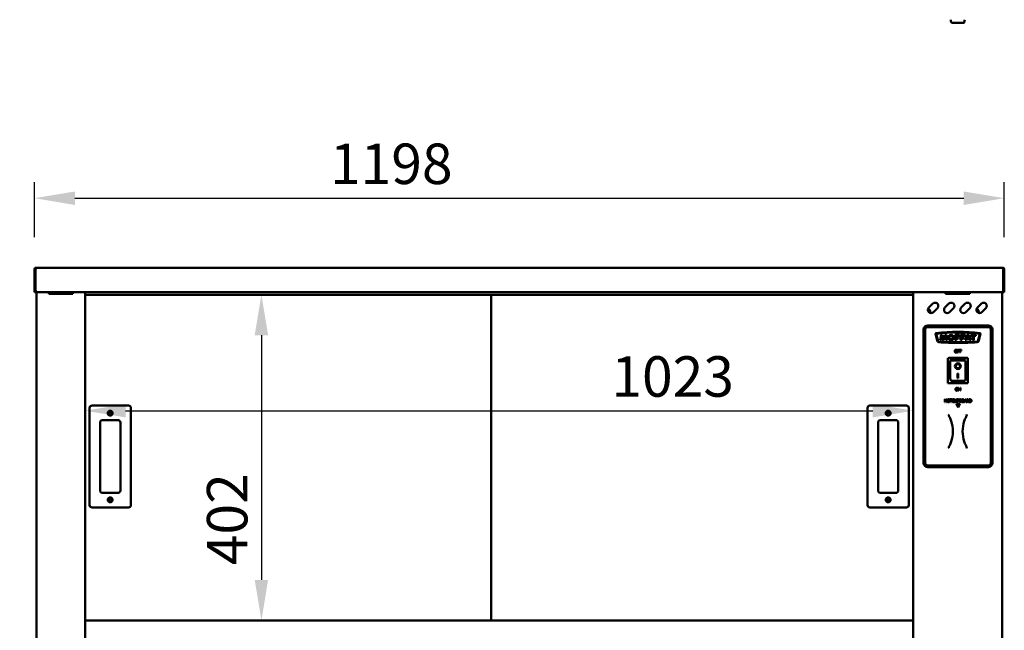
# Model space of a CAD drawing. Units: millimetres. Extents: x 65 to 5842, y 100 to 4100.
# Drawn here: x 2822 to 4038, y 1359 to 2113 of the extents above; entities that cross this region are included whole.
import ezdxf

# ---------------------------------------------------------------- set-up
doc = ezdxf.new("R2010")
doc.units = ezdxf.units.MM
doc.header["$LTSCALE"] = 20
doc.layers.add('Dimension (ISO)', color=7, linetype='Continuous', lineweight=25)
doc.layers.add('Visible (ISO)', color=7, linetype='Continuous', lineweight=50)
doc.styles.add('Note Text (ISO)', font='tahoma.ttf')
doc.dimstyles.new('Default (ISO)', dxfattribs={"dimscale": 20, "dimtxt": 2.5, "dimasz": 2.5, "dimexe": 1, "dimexo": 2, "dimgap": 0.762, "dimtad": 1, "dimtoh": 1, "dimdec": 1, "dimrnd": 1e-08, "dimzin": 0, "dimdsep": 46, "dimtxsty": 'Note Text (ISO)', "dimcen": 0.09, "dimdle": 10, "dimclrd": 256, "dimclre": 256, "dimclrt": 256, "dimadec": 1, "dimazin": 0, "dimtfac": 1.40208, "dimtmove": 0, "dimatfit": 3, "dimfxl": 1, "dimtolj": 1, "dimtzin": 0, "dimlwd": -1, "dimlwe": -1, "dimarcsym": 0})

# ---------------------------------------------------------------- blocks, each defined once
blk = doc.blocks.new('*D6')
at = {"layer": 'Defpoints', "color": 0, "transparency": 16777216}
for p in [(3925.5, 1630.2), (2902.5, 1617), (3925.5, 1617)]:
    blk.add_point(p, dxfattribs=at)
at = {"layer": 'Dimension (ISO)', "transparency": 16777216}
blk.add_line((2952.5, 1630.2), (3875.5, 1630.2), dxfattribs=at)
for points in [[(2952.5, 1638.6), (2952.5, 1621.9), (2902.5, 1630.2)], [(3875.5, 1638.6), (3875.5, 1621.9), (3925.5, 1630.2)]]:
    blk.add_solid(points, dxfattribs=at)
at = {"layer": 'Dimension (ISO)', "transparency": 16777216, "insert": (3552.6, 1697.5), "char_height": 50, "attachment_point": 1, "style": 'Note Text (ISO)'}
blk.add_mtext('\\A1;1023', dxfattribs=at)
blk = doc.blocks.new('*D7')
at = {"layer": 'Defpoints', "color": 0, "transparency": 16777216}
for p in [(3130.9, 1773.5), (3120.3, 1371.1), (3696.1, 1371.1)]:
    blk.add_point(p, dxfattribs=at)
at = {"layer": 'Dimension (ISO)', "transparency": 16777216}
blk.add_line((3120.3, 1723.5), (3120.3, 1421.1), dxfattribs=at)
for points in [[(3112, 1723.5), (3128.6, 1723.5), (3120.3, 1773.5)], [(3112, 1421.1), (3128.6, 1421.1), (3120.3, 1371.1)]]:
    blk.add_solid(points, dxfattribs=at)
at = {"layer": 'Dimension (ISO)', "transparency": 16777216, "insert": (3053, 1439.3), "char_height": 50, "attachment_point": 1, "rotation": 90, "style": 'Note Text (ISO)'}
blk.add_mtext('\\A1;402', dxfattribs=at)
blk = doc.blocks.new('*D8')
at = {"layer": 'Defpoints', "color": 0, "transparency": 16777216}
for p in [(2754.3, 1804.7), (2843.9, 1804.7), (2889.9, 1255.9)]:
    blk.add_point(p, dxfattribs=at)
at = {"layer": 'Dimension (ISO)', "transparency": 16777216}
for p, q in [((2803.9, 1804.7), (2734.3, 1804.7)), ((2754.3, 1305.9), (2754.3, 1754.7)), ((2849.9, 1255.9), (2734.3, 1255.9))]:
    blk.add_line(p, q, dxfattribs=at)
for points in [[(2746, 1754.7), (2762.6, 1754.7), (2754.3, 1804.7)], [(2746, 1305.9), (2762.6, 1305.9), (2754.3, 1255.9)]]:
    blk.add_solid(points, dxfattribs=at)
at = {"layer": 'Dimension (ISO)', "transparency": 16777216, "insert": (2687, 1482.4), "char_height": 50, "attachment_point": 1, "rotation": 90, "style": 'Note Text (ISO)'}
blk.add_mtext('\\A1;550', dxfattribs=at)
blk = doc.blocks.new('*D9')
at = {"layer": 'Defpoints', "color": 0, "transparency": 16777216}
for p in [(4038, 1892.8), (2840, 1804.7), (4038, 1804.7)]:
    blk.add_point(p, dxfattribs=at)
at = {"layer": 'Dimension (ISO)', "transparency": 16777216}
for p, q in [((2840, 1844.7), (2840, 1912.8)), ((4038, 1844.7), (4038, 1912.8)), ((2890, 1892.8), (3988, 1892.8))]:
    blk.add_line(p, q, dxfattribs=at)
for points in [[(2890, 1901.1), (2890, 1884.4), (2840, 1892.8)], [(3988, 1901.1), (3988, 1884.4), (4038, 1892.8)]]:
    blk.add_solid(points, dxfattribs=at)
at = {"layer": 'Dimension (ISO)', "transparency": 16777216, "insert": (3205, 1960.3), "char_height": 50, "attachment_point": 1, "style": 'Note Text (ISO)'}
blk.add_mtext('\\A1;1198', dxfattribs=at)

msp = doc.modelspace()

# ---------------------------------------------------------------- linework, layer by layer
at = {"layer": 'Visible (ISO)'}
for p, q in [((3987.66, 2109.57), (3973.39, 2109.57)), ((2840.02, 1776.88), (2840.02, 1804.68)), ((2841.22, 1804.68), (2840.02, 1804.68)), ((2841.22, 1804.68), (2841.22, 1776.88)), ((2841.37, 1779.08), (2841.37, 1804.68)), ((2842.22, 1806.88), (4035.82, 1806.88)), ((4036.68, 1779.08), (4036.68, 1804.68)), ((4036.82, 1804.68), (4036.82, 1776.88)), ((4036.82, 1804.68), (4038.02, 1804.68)), ((4038.02, 1776.88), (4038.02, 1804.68)), ((2841.22, 1776.88), (2840.02, 1776.88)), ((2841.37, 1779.08), (2841.37, 1776.88)), ((2841.37, 1776.88), (2842.22, 1776.88)), ((2842.22, 1776.88), (4035.82, 1776.88)), ((2842.52, 1326.88), (2842.52, 1776.88)), ((2857.52, 1774.68), (2857.52, 1776.68)), ((2857.52, 1776.68), (2887.52, 1776.68)), ((2857.72, 1774.82), (2857.72, 1776.68)), ((2877.52, 1776.68), (2877.52, 1774.68)), ((2887.52, 1776.68), (2887.52, 1774.68)), ((2902.52, 1776.88), (2902.52, 1326.03)), ((3925.52, 1326.03), (3925.52, 1776.88)), ((3965.52, 1774.68), (3965.52, 1776.68)), ((3965.52, 1776.68), (3995.52, 1776.68)), ((3995.52, 1776.68), (3995.52, 1774.68)), ((4035.52, 1776.88), (4035.52, 1326.88)), ((4035.82, 1776.88), (4036.68, 1776.88)), ((4036.68, 1779.08), (4036.68, 1776.88)), ((4036.82, 1776.88), (4038.02, 1776.88)), ((2857.72, 1774.88), (2857.52, 1774.88)), ((2887.52, 1774.68), (2857.52, 1774.68)), ((2857.72, 1774.82), (2857.72, 1774.68)), ((3925.52, 1773.48), (2902.52, 1773.48)), ((3403.92, 1371.08), (3403.92, 1773.48)), ((3995.52, 1774.68), (3965.52, 1774.68)), ((3944.72, 1757.56), (3949.67, 1762.51)), ((3955.33, 1756.86), (3950.38, 1751.91)), ((3964.72, 1757.56), (3969.67, 1762.51)), ((3975.33, 1756.86), (3970.38, 1751.91)), ((3984.72, 1757.56), (3989.67, 1762.51)), ((3995.33, 1756.86), (3990.38, 1751.91)), ((4004.72, 1757.56), (4009.67, 1762.51)), ((4015.33, 1756.86), (4010.38, 1751.91)), ((3938.37, 1565.58), (3938.37, 1730.58)), ((3939.37, 1565.58), (3939.37, 1730.58)), ((3940.37, 1730.58), (3940.37, 1565.58)), ((3943.37, 1735.58), (4018.37, 1735.58)), ((3943.37, 1734.58), (4018.37, 1734.58)), ((4018.37, 1733.58), (3943.37, 1733.58)), ((4021.37, 1565.58), (4021.37, 1730.58)), ((4022.37, 1730.58), (4022.37, 1565.58)), ((4023.37, 1730.58), (4023.37, 1565.58)), ((3955.62, 1715.91), (3953.04, 1725.27)), ((3953.75, 1725.07), (3956.23, 1716.1)), ((3958.71, 1717.23), (3959.88, 1723.89)), ((3960.1, 1717.23), (3958.71, 1717.23)), ((3959.88, 1723.89), (3961.34, 1723.89)), ((3960.81, 1721.2), (3960.1, 1717.23)), ((3962.82, 1717.23), (3960.81, 1721.2)), ((3961.34, 1723.89), (3963.15, 1720.32)), ((3963.62, 1717.23), (3962.82, 1717.23)), ((3963.15, 1720.32), (3965.05, 1723.89)), ((3965.56, 1720.88), (3963.62, 1717.23)), ((3965.05, 1723.89), (3966.49, 1723.89)), ((3966.13, 1717.23), (3965.56, 1720.88)), ((3967.53, 1717.23), (3966.13, 1717.23)), ((3966.49, 1723.89), (3967.53, 1717.23)), ((3977.42, 1723.89), (3982.81, 1723.89)), ((3977.42, 1717.23), (3977.42, 1723.89)), ((3978.97, 1717.23), (3977.42, 1717.23)), ((3978.97, 1722.52), (3978.97, 1720.7)), ((3982.81, 1722.52), (3978.97, 1722.52)), ((3978.97, 1720.7), (3981.31, 1720.7)), ((3978.97, 1719.36), (3978.97, 1717.23)), ((3981.31, 1719.36), (3978.97, 1719.36)), ((3981.31, 1720.7), (3981.31, 1719.36)), ((3982.81, 1723.89), (3982.81, 1722.52)), ((3984.09, 1723.89), (3989.48, 1723.89)), ((3984.09, 1717.23), (3984.09, 1723.89)), ((3985.64, 1717.23), (3984.09, 1717.23)), ((3985.64, 1722.52), (3985.64, 1720.7)), ((3989.48, 1722.52), (3985.64, 1722.52)), ((3985.64, 1720.7), (3987.99, 1720.7)), ((3985.64, 1719.36), (3985.64, 1717.23)), ((3987.99, 1719.36), (3985.64, 1719.36)), ((3987.99, 1720.7), (3987.99, 1719.36)), ((3989.48, 1723.89), (3989.48, 1722.52)), ((3989.58, 1717.23), (3991.91, 1723.89)), ((3991.15, 1717.23), (3989.58, 1717.23)), ((3991.59, 1718.48), (3991.15, 1717.23)), ((3994.49, 1718.48), (3991.59, 1718.48)), ((3991.91, 1723.89), (3994.09, 1723.89)), ((3993, 1722.52), (3991.97, 1719.59)), ((3991.97, 1719.59), (3994.08, 1719.59)), ((3994.08, 1719.59), (3993, 1722.52)), ((3994.09, 1723.89), (3996.55, 1717.23)), ((3994.95, 1717.23), (3994.49, 1718.48)), ((3996.55, 1717.23), (3994.95, 1717.23)), ((3996.48, 1723.89), (4002.75, 1723.89)), ((3996.48, 1722.52), (3996.48, 1723.89)), ((3998.8, 1722.52), (3996.48, 1722.52)), ((3998.8, 1717.23), (3998.8, 1722.52)), ((4000.42, 1717.23), (3998.8, 1717.23)), ((4000.42, 1722.52), (4000.42, 1717.23)), ((4002.75, 1722.52), (4000.42, 1722.52)), ((4002.75, 1723.89), (4002.75, 1722.52)), ((4005.52, 1716.1), (4007.99, 1725.07)), ((4008.71, 1725.27), (4006.13, 1715.91)), ((3982.48, 1705.51), (3980.39, 1705.51)), ((3980.39, 1705.51), (3980.39, 1702.01)), ((3980.85, 1704.11), (3980.85, 1705.1)), ((3980.85, 1705.1), (3982.48, 1705.1)), ((3982.41, 1704.11), (3980.85, 1704.11)), ((3980.85, 1702.01), (3980.85, 1703.69)), ((3980.85, 1703.69), (3982.41, 1703.69)), ((3982.41, 1703.69), (3982.41, 1704.11)), ((3982.48, 1705.1), (3982.48, 1705.51)), ((3984.99, 1705.51), (3982.9, 1705.51)), ((3982.9, 1705.51), (3982.9, 1702.01)), ((3983.36, 1704.11), (3983.36, 1705.1)), ((3983.36, 1705.1), (3984.99, 1705.1)), ((3984.92, 1704.11), (3983.36, 1704.11)), ((3983.36, 1702.01), (3983.36, 1703.69)), ((3983.36, 1703.69), (3984.92, 1703.69)), ((3984.92, 1703.69), (3984.92, 1704.11)), ((3984.99, 1705.1), (3984.99, 1705.51)), ((3993.17, 1695.28), (3968.17, 1695.28)), ((3968.17, 1695.28), (3969.17, 1694.28)), ((3968.17, 1695.28), (3968.17, 1664.28)), ((3969.37, 1695.28), (3969.37, 1695.58)), ((3969.37, 1695.58), (3992.37, 1695.58)), ((3989.17, 1692.28), (3971.17, 1692.28)), ((3971.17, 1692.26), (3971.17, 1692.28)), ((3971.17, 1692.26), (3971.17, 1672.38)), ((3980.39, 1702.01), (3980.85, 1702.01)), ((3982.9, 1702.01), (3983.36, 1702.01)), ((3990.17, 1672.38), (3990.17, 1691.28)), ((3993.17, 1695.28), (3992.17, 1694.28)), ((3992.37, 1695.58), (3992.37, 1695.28)), ((3993.17, 1664.28), (3993.17, 1695.28)), ((3977.98, 1685.2), (3977.98, 1685.3)), ((3983.37, 1685.2), (3983.37, 1685.3)), ((3989.17, 1667.28), (3972.17, 1667.28)), ((3980.17, 1676.11), (3981.17, 1676.11)), ((3980.17, 1670.23), (3980.17, 1676.11)), ((3981.17, 1670.32), (3980.17, 1670.32)), ((3981.17, 1670.23), (3980.17, 1670.23)), ((3981.17, 1676.11), (3981.17, 1670.23)), ((3968.17, 1664.28), (3969.17, 1665.28)), ((3968.17, 1664.28), (3993.17, 1664.28)), ((3982.05, 1658.51), (3981.39, 1658.51)), ((3981.39, 1658.51), (3981.39, 1655.01)), ((3981.39, 1655.01), (3981.82, 1655.01)), ((3981.82, 1658.03), (3983.37, 1655.01)), ((3981.82, 1655.01), (3981.82, 1658.03)), ((3983.46, 1655.74), (3982.05, 1658.51)), ((3983.37, 1655.01), (3983.89, 1655.01)), ((3983.89, 1658.51), (3983.46, 1658.51)), ((3983.46, 1658.51), (3983.46, 1655.74)), ((3983.89, 1655.01), (3983.89, 1658.51)), ((3992.17, 1665.28), (3993.17, 1664.28)), ((3964.48, 1640.76), (3964.48, 1644.26)), ((3964.48, 1644.26), (3964.94, 1644.26)), ((3964.94, 1644.26), (3964.94, 1642.88)), ((3964.94, 1642.88), (3966.55, 1642.88)), ((3966.55, 1642.47), (3964.94, 1642.47)), ((3964.94, 1642.47), (3964.94, 1640.76)), ((3966.55, 1642.88), (3966.55, 1644.26)), ((3966.55, 1644.26), (3967.02, 1644.26)), ((3966.55, 1640.76), (3966.55, 1642.47)), ((3967.02, 1644.26), (3967.02, 1640.76)), ((3970.78, 1643.84), (3970.78, 1644.26)), ((3970.78, 1644.26), (3973.59, 1644.26)), ((3971.95, 1643.84), (3970.78, 1643.84)), ((3971.95, 1640.76), (3971.95, 1643.84)), ((3972.42, 1643.84), (3972.42, 1640.76)), ((3973.59, 1643.84), (3972.42, 1643.84)), ((3973.59, 1644.26), (3973.59, 1643.84)), ((3976.4, 1643.46), (3976.37, 1643.46)), ((3976.4, 1644.02), (3976.4, 1643.46)), ((3976.79, 1642.07), (3976.79, 1644.26)), ((3976.79, 1644.26), (3977.26, 1644.26)), ((3977.26, 1644.26), (3977.26, 1642.07)), ((3978.86, 1642.06), (3978.86, 1644.26)), ((3978.86, 1644.26), (3979.33, 1644.26)), ((3979.33, 1644.26), (3979.33, 1642.07)), ((3979.99, 1644.26), (3980.87, 1644.26)), ((3979.99, 1640.76), (3979.99, 1644.26)), ((3980.46, 1643.85), (3980.46, 1642.46)), ((3980.84, 1643.85), (3980.46, 1643.85)), ((3980.46, 1642.46), (3980.78, 1642.46)), ((3982.65, 1640.76), (3982.65, 1644.26)), ((3982.65, 1644.26), (3983.58, 1644.26)), ((3983.11, 1643.86), (3983.11, 1642.83)), ((3983.56, 1643.86), (3983.11, 1643.86)), ((3983.11, 1642.83), (3983.64, 1642.83)), ((3983.11, 1642.45), (3983.11, 1641.15)), ((3983.64, 1642.45), (3983.11, 1642.45)), ((3984.37, 1642.72), (3984.37, 1642.7)), ((3988.51, 1640.76), (3989.69, 1644.26)), ((3989.97, 1643.78), (3989.43, 1642.13)), ((3989.43, 1642.13), (3990.51, 1642.13)), ((3989.69, 1644.26), (3990.27, 1644.26)), ((3990.51, 1642.13), (3989.97, 1643.78)), ((3990.27, 1644.26), (3991.45, 1640.76)), ((3991.78, 1644.26), (3992.68, 1644.26)), ((3991.78, 1640.76), (3991.78, 1644.26)), ((3992.71, 1643.85), (3992.24, 1643.85)), ((3992.24, 1643.85), (3992.24, 1642.54)), ((3992.24, 1642.54), (3992.65, 1642.54)), ((3992.78, 1642.15), (3992.24, 1642.15)), ((3992.24, 1642.15), (3992.24, 1640.76)), ((3993.88, 1640.76), (3992.78, 1642.15)), ((3993.24, 1642.28), (3994.49, 1640.76)), ((3994.76, 1644.26), (3995.56, 1644.26)), ((3994.76, 1640.76), (3994.76, 1644.26)), ((3995.58, 1643.85), (3995.23, 1643.85)), ((3995.23, 1643.85), (3995.23, 1641.16)), ((2908.02, 1633.58), (2908.02, 1513.58)), ((2956.02, 1636.58), (2911.02, 1636.58)), ((2959.02, 1513.58), (2959.02, 1633.58)), ((3869.02, 1633.58), (3869.02, 1513.58)), ((3917.02, 1636.58), (3872.02, 1636.58)), ((3920.02, 1513.58), (3920.02, 1633.58)), ((3964.94, 1640.76), (3964.48, 1640.76)), ((3967.02, 1640.76), (3966.55, 1640.76)), ((3972.42, 1640.76), (3971.95, 1640.76)), ((3976.37, 1641.55), (3976.4, 1641.55)), ((3976.4, 1641.55), (3976.4, 1640.99)), ((3978.85, 1638.58), (3982.9, 1638.58)), ((3980.87, 1634.23), (3978.85, 1638.58)), ((3980.46, 1640.76), (3979.99, 1640.76)), ((3980.85, 1642.06), (3980.46, 1642.06)), ((3980.46, 1642.06), (3980.46, 1640.76)), ((3982.9, 1638.58), (3980.87, 1634.23)), ((3983.65, 1640.76), (3982.65, 1640.76)), ((3983.11, 1641.15), (3983.49, 1641.15)), ((3988.98, 1640.76), (3988.51, 1640.76)), ((3989.3, 1641.73), (3988.98, 1640.76)), ((3990.64, 1641.73), (3989.3, 1641.73)), ((3990.96, 1640.76), (3990.64, 1641.73)), ((3991.45, 1640.76), (3990.96, 1640.76)), ((3992.24, 1640.76), (3991.78, 1640.76)), ((3994.49, 1640.76), (3993.88, 1640.76)), ((3995.57, 1640.76), (3994.76, 1640.76)), ((3995.23, 1641.16), (3995.58, 1641.16)), ((2924.02, 1618.58), (2943.02, 1618.58)), ((3885.02, 1618.58), (3904.02, 1618.58)), ((2921.02, 1531.58), (2921.02, 1615.58)), ((2946.02, 1615.58), (2946.02, 1531.58)), ((3882.02, 1531.58), (3882.02, 1615.58)), ((3907.02, 1615.58), (3907.02, 1531.58)), ((3943.37, 1562.58), (4018.37, 1562.58)), ((4018.37, 1561.58), (3943.37, 1561.58)), ((4018.37, 1560.58), (3943.37, 1560.58)), ((2943.02, 1528.58), (2924.02, 1528.58)), ((3904.02, 1528.58), (3885.02, 1528.58)), ((2911.02, 1510.58), (2956.02, 1510.58)), ((3872.02, 1510.58), (3917.02, 1510.58)), ((2902.52, 1371.08), (3925.52, 1371.08))]:
    msp.add_line(p, q, dxfattribs=at)
for centre, radius in [((2933.52, 1627.08), 3), ((3894.52, 1627.08), 3), ((2933.52, 1627.08), 1.65), ((3894.52, 1627.08), 1.65), ((2933.52, 1520.08), 3), ((2933.52, 1520.08), 1.65), ((3894.52, 1520.08), 3), ((3894.52, 1520.08), 1.65)]:
    msp.add_circle(centre, radius, dxfattribs=at)
for centre, radius, start, end in [((3973.39, 2110.57), 1, 188.82042, 270), ((3987.66, 2110.57), 1, 270, 351.17958), ((3947.55, 1754.73), 4, 135, 315), ((3943.82, 1753.08), 2.75, 315.2552, 92.53204), ((3952.5, 1759.68), 4, 315, 135), ((3967.55, 1754.73), 4, 135, 315), ((3972.5, 1759.68), 4, 315, 135), ((3987.55, 1754.73), 4, 135, 315), ((3992.5, 1759.68), 4, 315, 135), ((4007.55, 1754.73), 4, 135, 315), ((4003.82, 1753.08), 2.75, 315.2552, 92.53204), ((4012.5, 1759.68), 4, 315, 135), ((3943.37, 1730.58), 5, 90, 180), ((3943.37, 1730.58), 4, 90, 180), ((3943.37, 1730.58), 3, 90, 180), ((3980.93, 1480.93), 246.65, 90.01272, 96.34309), ((3980.82, 1480.93), 246.65, 83.65691, 89.98728), ((4018.37, 1730.58), 5, 0, 90), ((4018.37, 1730.58), 4, 0, 90), ((4018.37, 1730.58), 3, 0, 90), ((3953.77, 1725.34), 0.731, 96.87941, 186.04364), ((3954.06, 1725.15), 0.318, 96.27823, 195.43097), ((3980.93, 1480.93), 246.01, 90.01275, 96.27823), ((3957.14, 1716.42), 1.6, 198.3437, 269.02248), ((3957.14, 1716.42), 0.963, 199.18457, 269.74418), ((3981.59, 2117.74), 403.03, 266.52125, 269.89844), ((3980.82, 1480.93), 246.01, 83.72177, 89.98725), ((3980.16, 2117.74), 403.03, 270.10156, 273.47875), ((4004.61, 1716.42), 0.963, 270.25582, 340.81543), ((4004.61, 1716.42), 1.6, 270.97752, 341.6563), ((4007.69, 1725.15), 0.318, 344.56903, 83.72177), ((4007.98, 1725.34), 0.731, 353.95636, 83.12059), ((3981.59, 2117.74), 403.66, 266.52347, 269.8986), ((3980.16, 2117.74), 403.66, 270.1014, 273.47653), ((3989.17, 1691.28), 1, 0, 90), ((2911.02, 1633.58), 3, 90, 180), ((2956.02, 1633.58), 3, 0, 90), ((3872.02, 1633.58), 3, 90, 180), ((3917.02, 1633.58), 3, 0, 90), ((2924.02, 1615.58), 3, 90, 180), ((2943.02, 1615.58), 3, 0, 90), ((3885.02, 1615.58), 3, 90, 180), ((3904.02, 1615.58), 3, 0, 90), ((3934.52, 1604.68), 40, 341.44185, 18.55815), ((4026.52, 1604.68), 40, 161.44185, 198.55815), ((3943.37, 1565.58), 5, 180, 270), ((3943.37, 1565.58), 4, 180, 270), ((3943.37, 1565.58), 3, 180, 270), ((4018.37, 1565.58), 3, 270, 0), ((4018.37, 1565.58), 4, 270, 0), ((4018.37, 1565.58), 5, 270, 0), ((2924.02, 1531.58), 3, 180, 270), ((2943.02, 1531.58), 3, 270, 0), ((3885.02, 1531.58), 3, 180, 270), ((3904.02, 1531.58), 3, 270, 0), ((2911.02, 1513.58), 3, 180, 270), ((2956.02, 1513.58), 3, 270, 0), ((3872.02, 1513.58), 3, 180, 270), ((3917.02, 1513.58), 3, 270, 0)]:
    msp.add_arc(centre, radius, start, end, dxfattribs=at)
for centre, major_axis, ratio in [((3972.2, 1720.56), (-3.86, 0), 0.8620682), ((3972.24, 1720.56), (2.13, 0), 0.958588), ((3980.67, 1685.2), (-3.64, 0), 0.9805807), ((3980.67, 1685.2), (2.69, 0), 0.9805807)]:
    msp.add_ellipse(centre, major_axis=major_axis, ratio=ratio, dxfattribs=at)
for centre, major_axis, ratio, start_param, end_param in [((3972.17, 1691.28), (0.995, -0.995), 0.0990195, 3.2402904, 4.8110868), ((3980.67, 1685.3), (3.64, 0), 0.9805807, 3.1553291, 6.2694488), ((3980.67, 1685.3), (2.69, 0), 0.9805807, 0, 3.1415927), ((3972.17, 1672.38), (0, -5.1), 0.1961161, 4.712389, 6.2831853), ((3989.17, 1672.38), (0, -5.1), 0.1961161, 0, 1.5707963)]:
    msp.add_ellipse(centre, major_axis=major_axis, ratio=ratio, start_param=start_param, end_param=end_param, dxfattribs=at)
for points, degree in [([(3971.92, 2113.37), (3972.09, 2112.39), (3972.25, 2111.4), (3972.4, 2110.42)], 3), ([(3988.64, 2110.42), (3988.8, 2111.4), (3988.96, 2112.39), (3989.12, 2113.37)], 3), ([(2840.02, 1804.68), (2840.02, 1804.94), (2840.07, 1805.19), (2840.15, 1805.43)], 3), ([(2841.37, 1804.68), (2841.43, 1804.94), (2841.49, 1805.19), (2841.55, 1805.43)], 3), ([(4036.68, 1804.68), (4036.62, 1804.94), (4036.56, 1805.19), (4036.49, 1805.43)], 3), ([(4038.02, 1804.68), (4038.02, 1804.94), (4037.98, 1805.19), (4037.9, 1805.43)], 3), ([(3967.53, 1642.51), (3967.53, 1642.95), (3967.75, 1643.61), (3967.95, 1643.86)], 2), ([(3967.95, 1641.16), (3967.75, 1641.39), (3967.53, 1642.07), (3967.53, 1642.51)], 2), ([(3967.95, 1643.86), (3968.15, 1644.09), (3968.72, 1644.33), (3969.08, 1644.33)], 2), ([(3968.3, 1643.56), (3968.16, 1643.39), (3968.02, 1642.85), (3968.02, 1642.51)], 2), ([(3968.02, 1642.51), (3968.02, 1641.82), (3968.59, 1641.08), (3969.08, 1641.08)], 2), ([(3969.08, 1643.93), (3968.83, 1643.93), (3968.45, 1643.75), (3968.3, 1643.56)], 2), ([(3969.08, 1644.33), (3969.43, 1644.33), (3970.01, 1644.08), (3970.21, 1643.86)], 2), ([(3969.85, 1643.56), (3969.71, 1643.75), (3969.32, 1643.93), (3969.08, 1643.93)], 2), ([(3969.08, 1641.08), (3969.56, 1641.08), (3970.14, 1641.82), (3970.14, 1642.51)], 2), ([(3970.14, 1642.51), (3970.14, 1642.85), (3969.99, 1643.39), (3969.85, 1643.56)], 2), ([(3970.21, 1643.86), (3970.4, 1643.62), (3970.62, 1642.94), (3970.62, 1642.51)], 2), ([(3970.62, 1642.51), (3970.62, 1642.08), (3970.41, 1641.39), (3970.21, 1641.16)], 2), ([(3973.75, 1642.5), (3973.75, 1642.94), (3973.97, 1643.59), (3974.18, 1643.84)], 2), ([(3974.19, 1641.15), (3973.98, 1641.38), (3973.75, 1642.06), (3973.75, 1642.5)], 2), ([(3974.18, 1643.84), (3974.39, 1644.07), (3974.97, 1644.32), (3975.32, 1644.32)], 2), ([(3974.54, 1643.56), (3974.4, 1643.38), (3974.23, 1642.84), (3974.23, 1642.5)], 2), ([(3974.23, 1642.5), (3974.23, 1642.14), (3974.41, 1641.62), (3974.56, 1641.44)], 2), ([(3975.32, 1643.92), (3975.09, 1643.92), (3974.69, 1643.74), (3974.54, 1643.56)], 2), ([(3975.32, 1644.32), (3975.5, 1644.32), (3975.81, 1644.27), (3975.94, 1644.23)], 2), ([(3975.97, 1643.75), (3975.84, 1643.83), (3975.52, 1643.92), (3975.32, 1643.92)], 2), ([(3975.94, 1644.23), (3976.05, 1644.19), (3976.29, 1644.09), (3976.4, 1644.02)], 2), ([(3976.37, 1643.46), (3976.3, 1643.52), (3976.11, 1643.68), (3975.97, 1643.75)], 2), ([(3977.13, 1641.01), (3976.94, 1641.19), (3976.79, 1641.7), (3976.79, 1642.07)], 2), ([(3977.26, 1642.07), (3977.26, 1641.83), (3977.32, 1641.5), (3977.41, 1641.37)], 2), ([(3979.33, 1642.07), (3979.33, 1641.71), (3979.18, 1641.18), (3978.99, 1641.01)], 2), ([(3980.78, 1642.46), (3981.06, 1642.46), (3981.41, 1642.55), (3981.52, 1642.67)], 2), ([(3981.47, 1643.72), (3981.36, 1643.79), (3981.06, 1643.85), (3980.84, 1643.85)], 2), ([(3981.9, 1642.42), (3981.72, 1642.24), (3981.23, 1642.06), (3980.85, 1642.06)], 2), ([(3980.87, 1644.26), (3981.18, 1644.26), (3981.62, 1644.15), (3981.79, 1644.04)], 2), ([(3981.72, 1643.19), (3981.72, 1643.37), (3981.6, 1643.63), (3981.47, 1643.72)], 2), ([(3981.52, 1642.67), (3981.63, 1642.77), (3981.72, 1643.02), (3981.72, 1643.19)], 2), ([(3981.79, 1644.04), (3981.98, 1643.9), (3982.21, 1643.49), (3982.21, 1643.2)], 2), ([(3982.21, 1643.2), (3982.21, 1642.97), (3982.04, 1642.57), (3981.9, 1642.42)], 2), ([(3984.19, 1643.77), (3984.08, 1643.83), (3983.81, 1643.86), (3983.56, 1643.86)], 2), ([(3983.58, 1644.26), (3983.95, 1644.26), (3984.32, 1644.21), (3984.49, 1644.11)], 2), ([(3983.64, 1642.83), (3983.86, 1642.83), (3984.07, 1642.88), (3984.18, 1642.95)], 2), ([(3984.25, 1642.36), (3984.14, 1642.41), (3983.88, 1642.45), (3983.64, 1642.45)], 2), ([(3984.18, 1642.95), (3984.28, 1643.02), (3984.37, 1643.24), (3984.37, 1643.4)], 2), ([(3984.37, 1643.4), (3984.37, 1643.53), (3984.29, 1643.71), (3984.19, 1643.77)], 2), ([(3984.54, 1641.81), (3984.54, 1642.01), (3984.42, 1642.26), (3984.25, 1642.36)], 2), ([(3984.86, 1643.47), (3984.86, 1643.22), (3984.6, 1642.83), (3984.37, 1642.72)], 2), ([(3984.37, 1642.7), (3984.68, 1642.62), (3985.02, 1642.17), (3985.02, 1641.83)], 2), ([(3984.49, 1644.11), (3984.68, 1644.01), (3984.86, 1643.69), (3984.86, 1643.47)], 2), ([(3985.29, 1642.51), (3985.29, 1642.95), (3985.5, 1643.61), (3985.71, 1643.86)], 2), ([(3985.7, 1641.16), (3985.5, 1641.39), (3985.29, 1642.07), (3985.29, 1642.51)], 2), ([(3985.71, 1643.86), (3985.91, 1644.09), (3986.48, 1644.33), (3986.83, 1644.33)], 2), ([(3986.06, 1643.56), (3985.92, 1643.39), (3985.77, 1642.85), (3985.77, 1642.51)], 2), ([(3985.77, 1642.51), (3985.77, 1641.82), (3986.35, 1641.08), (3986.83, 1641.08)], 2), ([(3986.83, 1643.93), (3986.58, 1643.93), (3986.2, 1643.75), (3986.06, 1643.56)], 2), ([(3986.83, 1644.33), (3987.19, 1644.33), (3987.76, 1644.08), (3987.96, 1643.86)], 2), ([(3987.61, 1643.56), (3987.47, 1643.75), (3987.08, 1643.93), (3986.83, 1643.93)], 2), ([(3986.83, 1641.08), (3987.32, 1641.08), (3987.9, 1641.82), (3987.9, 1642.51)], 2), ([(3987.9, 1642.51), (3987.9, 1642.85), (3987.74, 1643.39), (3987.61, 1643.56)], 2), ([(3987.96, 1643.86), (3988.16, 1643.62), (3988.38, 1642.94), (3988.38, 1642.51)], 2), ([(3988.38, 1642.51), (3988.38, 1642.08), (3988.16, 1641.39), (3987.96, 1641.16)], 2), ([(3992.65, 1642.54), (3992.85, 1642.54), (3993.17, 1642.61), (3993.28, 1642.72)], 2), ([(3992.68, 1644.26), (3992.98, 1644.26), (3993.39, 1644.19), (3993.57, 1644.07)], 2), ([(3993.26, 1643.73), (3993.16, 1643.8), (3992.9, 1643.85), (3992.71, 1643.85)], 2), ([(3993.97, 1643.31), (3993.97, 1642.92), (3993.58, 1642.4), (3993.24, 1642.28)], 2), ([(3993.48, 1643.27), (3993.48, 1643.42), (3993.37, 1643.66), (3993.26, 1643.73)], 2), ([(3993.28, 1642.72), (3993.39, 1642.81), (3993.48, 1643.09), (3993.48, 1643.27)], 2), ([(3993.57, 1644.07), (3993.75, 1643.95), (3993.97, 1643.58), (3993.97, 1643.31)], 2), ([(3995.56, 1644.26), (3996.06, 1644.26), (3996.62, 1644.11), (3996.82, 1643.98)], 2), ([(3996.51, 1643.64), (3996.32, 1643.75), (3995.9, 1643.85), (3995.58, 1643.85)], 2), ([(3997.04, 1642.51), (3997.04, 1642.91), (3996.77, 1643.48), (3996.51, 1643.64)], 2), ([(3996.55, 1641.39), (3996.8, 1641.56), (3997.04, 1642.1), (3997.04, 1642.51)], 2), ([(3997.52, 1642.5), (3997.52, 1642.02), (3997.14, 1641.25), (3996.81, 1641.04)], 2), ([(3996.82, 1643.98), (3997.15, 1643.75), (3997.52, 1643.01), (3997.52, 1642.5)], 2), ([(3969.08, 1640.68), (3968.72, 1640.68), (3968.15, 1640.92), (3967.95, 1641.16)], 2), ([(3970.21, 1641.16), (3969.99, 1640.91), (3969.42, 1640.68), (3969.08, 1640.68)], 2), ([(3975.31, 1640.69), (3974.97, 1640.69), (3974.4, 1640.92), (3974.19, 1641.15)], 2), ([(3974.56, 1641.44), (3974.7, 1641.27), (3975.1, 1641.1), (3975.32, 1641.1)], 2), ([(3975.94, 1640.8), (3975.78, 1640.74), (3975.52, 1640.69), (3975.31, 1640.69)], 2), ([(3975.32, 1641.1), (3975.52, 1641.1), (3975.86, 1641.2), (3976, 1641.27)], 2), ([(3976.4, 1640.99), (3976.29, 1640.94), (3976.08, 1640.84), (3975.94, 1640.8)], 2), ([(3976, 1641.27), (3976.12, 1641.34), (3976.31, 1641.5), (3976.37, 1641.55)], 2), ([(3978.06, 1640.68), (3977.75, 1640.68), (3977.29, 1640.84), (3977.13, 1641.01)], 2), ([(3977.41, 1641.37), (3977.5, 1641.22), (3977.83, 1641.08), (3978.06, 1641.08)], 2), ([(3978.06, 1641.08), (3978.28, 1641.08), (3978.62, 1641.22), (3978.71, 1641.37)], 2), ([(3978.99, 1641.01), (3978.82, 1640.84), (3978.38, 1640.68), (3978.06, 1640.68)], 2), ([(3978.71, 1641.37), (3978.8, 1641.5), (3978.86, 1641.83), (3978.86, 1642.06)], 2), ([(3983.49, 1641.15), (3983.8, 1641.15), (3984.15, 1641.21), (3984.28, 1641.3)], 2), ([(3984.66, 1641.04), (3984.46, 1640.89), (3984.01, 1640.76), (3983.65, 1640.76)], 2), ([(3984.28, 1641.3), (3984.42, 1641.39), (3984.54, 1641.63), (3984.54, 1641.81)], 2), ([(3985.02, 1641.83), (3985.02, 1641.57), (3984.82, 1641.17), (3984.66, 1641.04)], 2), ([(3986.83, 1640.68), (3986.48, 1640.68), (3985.91, 1640.92), (3985.7, 1641.16)], 2), ([(3987.96, 1641.16), (3987.74, 1640.91), (3987.17, 1640.68), (3986.83, 1640.68)], 2), ([(3996.81, 1641.04), (3996.54, 1640.87), (3996, 1640.76), (3995.57, 1640.76)], 2), ([(3995.58, 1641.16), (3995.89, 1641.16), (3996.36, 1641.26), (3996.55, 1641.39)], 2)]:
    msp.add_open_spline(points, degree=degree, dxfattribs=at)
for points, knots in [([(2840.15, 1805.43), (2840.34, 1805.95), (2840.74, 1806.4), (2841.24, 1806.65), (2841.55, 1806.8), (2841.89, 1806.88), (2842.22, 1806.88)], [-0.78104305, -0.78104305, -0.78104305, -0.78104305, -0.29394529, -0.29394529, -0.29394529, 0, 0, 0, 0]), ([(2841.56, 1805.42), (2841.41, 1805.28), (2841.29, 1805.1), (2841.25, 1804.9), (2841.23, 1804.83), (2841.22, 1804.76), (2841.22, 1804.68)], [0.4679153, 0.4679153, 0.4679153, 0.4679153, 0.85989223, 0.85989223, 0.85989223, 1, 1, 1, 1]), ([(2841.55, 1805.43), (2841.69, 1805.95), (2841.83, 1806.4), (2841.97, 1806.65), (2842.06, 1806.8), (2842.14, 1806.88), (2842.22, 1806.88)], [-0.78104305, -0.78104305, -0.78104305, -0.78104305, -0.29394529, -0.29394529, -0.29394529, 0, 0, 0, 0]), ([(4036.49, 1805.43), (4036.36, 1805.95), (4036.22, 1806.4), (4036.08, 1806.65), (4035.99, 1806.8), (4035.91, 1806.88), (4035.82, 1806.88)], [-0.78104305, -0.78104305, -0.78104305, -0.78104305, -0.29394529, -0.29394529, -0.29394529, 0, 0, 0, 0]), ([(4037.9, 1805.43), (4037.71, 1805.95), (4037.31, 1806.4), (4036.8, 1806.65), (4036.5, 1806.8), (4036.16, 1806.88), (4035.82, 1806.88)], [-0.78104305, -0.78104305, -0.78104305, -0.78104305, -0.29394529, -0.29394529, -0.29394529, 0, 0, 0, 0]), ([(4036.49, 1805.42), (4036.64, 1805.28), (4036.76, 1805.1), (4036.8, 1804.9), (4036.82, 1804.83), (4036.82, 1804.76), (4036.82, 1804.68)], [0.4679153, 0.4679153, 0.4679153, 0.4679153, 0.85989223, 0.85989223, 0.85989223, 1, 1, 1, 1]), ([(2841.37, 1779.08), (2841.57, 1778.27), (2841.77, 1777.48), (2841.97, 1777.11), (2842.06, 1776.96), (2842.14, 1776.88), (2842.22, 1776.88)], [-1, -1, -1, -1, -0.2939453, -0.2939453, -0.2939453, 0, 0, 0, 0]), ([(4035.82, 1776.88), (4036.03, 1776.88), (4036.23, 1777.38), (4036.43, 1778.1), (4036.51, 1778.41), (4036.6, 1778.74), (4036.68, 1779.08)], [-1, -1, -1, -1, -0.2939453, -0.2939453, -0.2939453, 0, 0, 0, 0]), ([(3977.2, 1705.11), (3977.06, 1704.94), (3976.96, 1704.74), (3976.85, 1704.4), (3976.78, 1704.16), (3976.78, 1703.76)], [-0.31251494, -0.31251494, -0.31251494, -0.31251494, -0.11920289, -0.11920289, 0, 0, 0, 0]), ([(3976.78, 1703.76), (3976.78, 1703.46), (3976.82, 1703.16), (3976.99, 1702.71), (3977.08, 1702.55), (3977.2, 1702.41)], [-0.14438757, -0.14438757, -0.14438757, -0.14438757, -0.05488585, -0.05488585, 0, 0, 0, 0]), ([(3978.33, 1705.58), (3978.2, 1705.58), (3978.07, 1705.57), (3977.84, 1705.52), (3977.73, 1705.48), (3977.46, 1705.35), (3977.32, 1705.25), (3977.2, 1705.11)], [-0.126648, -0.126648, -0.126648, -0.126648, -0.08920698, -0.08920698, -0.0540053, -0.0540053, 0, 0, 0, 0]), ([(3977.27, 1703.76), (3977.27, 1703.94), (3977.28, 1704.21), (3977.41, 1704.59), (3977.47, 1704.71), (3977.55, 1704.82)], [-0.12118467, -0.12118467, -0.12118467, -0.12118467, -0.04024625, -0.04024625, 0, 0, 0, 0]), ([(3978.33, 1702.34), (3978.25, 1702.34), (3978.18, 1702.35), (3978.03, 1702.38), (3977.96, 1702.4), (3977.78, 1702.48), (3977.69, 1702.56), (3977.49, 1702.77), (3977.42, 1702.91), (3977.29, 1703.27), (3977.27, 1703.52), (3977.27, 1703.76)], [-0.18316713, -0.18316713, -0.18316713, -0.18316713, -0.16371773, -0.16371773, -0.14542289, -0.14542289, -0.11409303, -0.11409303, -0.07194209, -0.07194209, 0, 0, 0, 0]), ([(3977.55, 1704.82), (3977.6, 1704.88), (3977.66, 1704.94), (3977.79, 1705.05), (3977.86, 1705.08), (3978.05, 1705.16), (3978.19, 1705.18), (3978.33, 1705.18)], [-0.076056385, -0.076056385, -0.076056385, -0.076056385, -0.060095673, -0.060095673, -0.04194265, -0.04194265, 0, 0, 0, 0]), ([(3979.45, 1705.11), (3979.39, 1705.19), (3979.31, 1705.26), (3979.12, 1705.39), (3979.02, 1705.44), (3978.75, 1705.55), (3978.54, 1705.58), (3978.33, 1705.58)], [-0.10683304, -0.10683304, -0.10683304, -0.10683304, -0.08776367, -0.08776367, -0.06425792, -0.06425792, 0, 0, 0, 0]), ([(3978.33, 1705.18), (3978.42, 1705.18), (3978.51, 1705.17), (3978.68, 1705.13), (3978.76, 1705.1), (3978.94, 1704.99), (3979.03, 1704.91), (3979.1, 1704.82)], [-0.089459779, -0.089459779, -0.089459779, -0.089459779, -0.062026534, -0.062026534, -0.036361715, -0.036361715, 0, 0, 0, 0]), ([(3979.39, 1703.76), (3979.39, 1703.61), (3979.38, 1703.46), (3979.33, 1703.18), (3979.29, 1703.06), (3979.17, 1702.77), (3979.08, 1702.67), (3978.93, 1702.52), (3978.83, 1702.46), (3978.6, 1702.36), (3978.46, 1702.34), (3978.33, 1702.34)], [-0.14520463, -0.14520463, -0.14520463, -0.14520463, -0.1227199, -0.1227199, -0.1035141, -0.1035141, -0.07594386, -0.07594386, -0.04062436, -0.04062436, 0, 0, 0, 0]), ([(3979.1, 1704.82), (3979.23, 1704.66), (3979.29, 1704.48), (3979.37, 1704.18), (3979.39, 1703.96), (3979.39, 1703.76)], [-0.093258934, -0.093258934, -0.093258934, -0.093258934, -0.06148371, -0.06148371, 0, 0, 0, 0]), ([(3979.87, 1703.76), (3979.87, 1704.16), (3979.81, 1704.43), (3979.67, 1704.8), (3979.58, 1704.97), (3979.45, 1705.11)], [-0.11886458, -0.11886458, -0.11886458, -0.11886458, -0.05662971, -0.05662971, 0, 0, 0, 0]), ([(3979.45, 1702.41), (3979.52, 1702.49), (3979.58, 1702.58), (3979.69, 1702.77), (3979.73, 1702.88), (3979.82, 1703.17), (3979.87, 1703.42), (3979.87, 1703.76)], [-0.22002256, -0.22002256, -0.22002256, -0.22002256, -0.163073, -0.163073, -0.1016269, -0.1016269, 0, 0, 0, 0]), ([(3977.2, 1702.41), (3977.27, 1702.33), (3977.34, 1702.26), (3977.51, 1702.15), (3977.6, 1702.09), (3977.9, 1701.97), (3978.11, 1701.94), (3978.33, 1701.94)], [-0.13087693, -0.13087693, -0.13087693, -0.13087693, -0.09717926, -0.09717926, -0.06492527, -0.06492527, 0, 0, 0, 0]), ([(3978.33, 1701.94), (3978.45, 1701.94), (3978.58, 1701.95), (3978.81, 1702), (3978.93, 1702.04), (3979.19, 1702.17), (3979.33, 1702.28), (3979.45, 1702.41)], [-0.1273737, -0.1273737, -0.1273737, -0.1273737, -0.08968864, -0.08968864, -0.05446356, -0.05446356, 0, 0, 0, 0]), ([(3978.2, 1658.11), (3978.06, 1657.94), (3977.96, 1657.74), (3977.85, 1657.4), (3977.78, 1657.16), (3977.78, 1656.76)], [-0.31251494, -0.31251494, -0.31251494, -0.31251494, -0.11920289, -0.11920289, 0, 0, 0, 0]), ([(3977.78, 1656.76), (3977.78, 1656.46), (3977.82, 1656.16), (3977.99, 1655.71), (3978.08, 1655.55), (3978.2, 1655.41)], [-0.14438757, -0.14438757, -0.14438757, -0.14438757, -0.05488585, -0.05488585, 0, 0, 0, 0]), ([(3979.33, 1658.58), (3979.2, 1658.58), (3979.07, 1658.57), (3978.84, 1658.52), (3978.73, 1658.48), (3978.46, 1658.35), (3978.32, 1658.25), (3978.2, 1658.11)], [-0.126648, -0.126648, -0.126648, -0.126648, -0.08920698, -0.08920698, -0.0540053, -0.0540053, 0, 0, 0, 0]), ([(3978.2, 1655.41), (3978.27, 1655.33), (3978.34, 1655.26), (3978.51, 1655.15), (3978.6, 1655.09), (3978.9, 1654.97), (3979.11, 1654.94), (3979.33, 1654.94)], [-0.13087693, -0.13087693, -0.13087693, -0.13087693, -0.09717926, -0.09717926, -0.06492527, -0.06492527, 0, 0, 0, 0]), ([(3978.27, 1656.76), (3978.27, 1656.94), (3978.28, 1657.21), (3978.41, 1657.59), (3978.47, 1657.71), (3978.55, 1657.82)], [-0.12118467, -0.12118467, -0.12118467, -0.12118467, -0.04024625, -0.04024625, 0, 0, 0, 0]), ([(3979.33, 1655.34), (3979.25, 1655.34), (3979.18, 1655.35), (3979.03, 1655.38), (3978.96, 1655.4), (3978.78, 1655.48), (3978.69, 1655.56), (3978.49, 1655.77), (3978.42, 1655.91), (3978.29, 1656.27), (3978.27, 1656.52), (3978.27, 1656.76)], [-0.18316713, -0.18316713, -0.18316713, -0.18316713, -0.16371773, -0.16371773, -0.14542289, -0.14542289, -0.11409303, -0.11409303, -0.07194209, -0.07194209, 0, 0, 0, 0]), ([(3978.55, 1657.82), (3978.6, 1657.88), (3978.66, 1657.94), (3978.79, 1658.05), (3978.86, 1658.08), (3979.05, 1658.16), (3979.19, 1658.18), (3979.33, 1658.18)], [-0.076056385, -0.076056385, -0.076056385, -0.076056385, -0.060095673, -0.060095673, -0.04194265, -0.04194265, 0, 0, 0, 0]), ([(3980.45, 1658.11), (3980.39, 1658.19), (3980.31, 1658.26), (3980.12, 1658.39), (3980.02, 1658.44), (3979.75, 1658.55), (3979.54, 1658.58), (3979.33, 1658.58)], [-0.10683304, -0.10683304, -0.10683304, -0.10683304, -0.08776367, -0.08776367, -0.06425792, -0.06425792, 0, 0, 0, 0]), ([(3979.33, 1658.18), (3979.42, 1658.18), (3979.51, 1658.17), (3979.68, 1658.13), (3979.76, 1658.1), (3979.94, 1657.99), (3980.03, 1657.91), (3980.1, 1657.82)], [-0.089459779, -0.089459779, -0.089459779, -0.089459779, -0.062026534, -0.062026534, -0.036361715, -0.036361715, 0, 0, 0, 0]), ([(3980.39, 1656.76), (3980.39, 1656.61), (3980.38, 1656.46), (3980.33, 1656.18), (3980.29, 1656.06), (3980.17, 1655.77), (3980.08, 1655.67), (3979.93, 1655.52), (3979.83, 1655.46), (3979.6, 1655.36), (3979.46, 1655.34), (3979.33, 1655.34)], [-0.14520463, -0.14520463, -0.14520463, -0.14520463, -0.1227199, -0.1227199, -0.1035141, -0.1035141, -0.07594386, -0.07594386, -0.04062436, -0.04062436, 0, 0, 0, 0]), ([(3979.33, 1654.94), (3979.45, 1654.94), (3979.58, 1654.95), (3979.81, 1655), (3979.93, 1655.04), (3980.19, 1655.17), (3980.33, 1655.28), (3980.45, 1655.41)], [-0.1273737, -0.1273737, -0.1273737, -0.1273737, -0.08968864, -0.08968864, -0.05446356, -0.05446356, 0, 0, 0, 0]), ([(3980.1, 1657.82), (3980.23, 1657.66), (3980.29, 1657.48), (3980.37, 1657.18), (3980.39, 1656.96), (3980.39, 1656.76)], [-0.093258934, -0.093258934, -0.093258934, -0.093258934, -0.06148371, -0.06148371, 0, 0, 0, 0]), ([(3980.87, 1656.76), (3980.87, 1657.16), (3980.81, 1657.43), (3980.67, 1657.8), (3980.58, 1657.97), (3980.45, 1658.11)], [-0.11886458, -0.11886458, -0.11886458, -0.11886458, -0.05662971, -0.05662971, 0, 0, 0, 0]), ([(3980.45, 1655.41), (3980.52, 1655.49), (3980.58, 1655.58), (3980.69, 1655.77), (3980.73, 1655.88), (3980.82, 1656.17), (3980.87, 1656.42), (3980.87, 1656.76)], [-0.22002256, -0.22002256, -0.22002256, -0.22002256, -0.163073, -0.163073, -0.1016269, -0.1016269, 0, 0, 0, 0]), ([(3969.86, 1625.57), (3969.86, 1625.57), (3969.86, 1625.57), (3969.79, 1625.49), (3969.74, 1625.4), (3969.64, 1625.22), (3969.59, 1625.12), (3969.52, 1624.87), (3969.49, 1624.73), (3969.47, 1624.5), (3969.47, 1624.42), (3969.48, 1624.34)], [-0.19180917, -0.19180917, -0.19180917, -0.19180917, -0.19118239, -0.19118239, -0.15328597, -0.15328597, -0.11666239, -0.11666239, -0.07003206, -0.07003206, -0.04718769, -0.04718769, -0.04718769, -0.04718769]), ([(3969.48, 1624.34), (3969.48, 1624.34), (3969.48, 1624.33), (3969.5, 1624.16), (3969.55, 1624.01), (3969.62, 1623.87)], [-0.050252106, -0.050252106, -0.050252106, -0.050252106, -0.047839577, -0.047839577, 0, 0, 0, 0]), ([(3969.62, 1623.87), (3969.87, 1623.42), (3970.11, 1622.96), (3970.34, 1622.5), (3970.8, 1621.57), (3971.23, 1620.62), (3971.91, 1618.92), (3972.19, 1618.17), (3972.44, 1617.41)], [1.110011, 1.110011, 1.110011, 1.110011, 1.4750229, 1.4750229, 1.4750229, 2.2125343, 2.2125343, 2.7750891, 2.7750891, 2.7750891, 2.7750891]), ([(3988.6, 1617.41), (3988.86, 1618.17), (3989.14, 1618.92), (3989.82, 1620.62), (3990.25, 1621.57), (3990.71, 1622.5), (3990.94, 1622.96), (3991.18, 1623.42), (3991.42, 1623.87)], [0.1749567, 0.1749567, 0.1749567, 0.1749567, 0.7375114, 0.7375114, 1.4750229, 1.4750229, 1.4750229, 1.8400347, 1.8400347, 1.8400347, 1.8400347]), ([(3991.57, 1624.34), (3991.58, 1624.47), (3991.57, 1624.6), (3991.53, 1624.88), (3991.49, 1625.04), (3991.36, 1625.33), (3991.28, 1625.46), (3991.19, 1625.57), (3991.19, 1625.57), (3991.19, 1625.57)], [-0.1525533, -0.1525533, -0.1525533, -0.1525533, -0.110052, -0.110052, -0.05384625, -0.05384625, 0, 0, 0.00063269, 0.00063269, 0.00063269, 0.00063269]), ([(3991.42, 1623.87), (3991.47, 1623.95), (3991.5, 1624.04), (3991.55, 1624.2), (3991.56, 1624.27), (3991.57, 1624.34)], [-0.16842568, -0.16842568, -0.16842568, -0.16842568, -0.140641471, -0.140641471, -0.118397619, -0.118397619, -0.118397619, -0.118397619]), ([(3969.48, 1585.02), (3969.47, 1584.9), (3969.47, 1584.77), (3969.52, 1584.49), (3969.56, 1584.33), (3969.69, 1584.04), (3969.77, 1583.91), (3969.86, 1583.8), (3969.86, 1583.8), (3969.86, 1583.8)], [-0.1525533, -0.1525533, -0.1525533, -0.1525533, -0.110052, -0.110052, -0.05384625, -0.05384625, 0, 0, 0.00063269, 0.00063269, 0.00063269, 0.00063269]), ([(3969.62, 1585.5), (3969.58, 1585.42), (3969.54, 1585.33), (3969.5, 1585.17), (3969.49, 1585.1), (3969.48, 1585.02)], [-0.16842568, -0.16842568, -0.16842568, -0.16842568, -0.140641471, -0.140641471, -0.118397619, -0.118397619, -0.118397619, -0.118397619]), ([(3972.44, 1591.95), (3972.19, 1591.19), (3971.91, 1590.45), (3971.23, 1588.74), (3970.8, 1587.8), (3970.34, 1586.87), (3970.11, 1586.41), (3969.87, 1585.95), (3969.62, 1585.5)], [0.1749567, 0.1749567, 0.1749567, 0.1749567, 0.7375114, 0.7375114, 1.4750229, 1.4750229, 1.4750229, 1.8400347, 1.8400347, 1.8400347, 1.8400347]), ([(3991.42, 1585.5), (3991.18, 1585.95), (3990.94, 1586.41), (3990.71, 1586.87), (3990.25, 1587.8), (3989.82, 1588.74), (3989.14, 1590.45), (3988.86, 1591.19), (3988.6, 1591.95)], [1.110011, 1.110011, 1.110011, 1.110011, 1.4750229, 1.4750229, 1.4750229, 2.2125343, 2.2125343, 2.7750891, 2.7750891, 2.7750891, 2.7750891]), ([(3991.19, 1583.8), (3991.19, 1583.8), (3991.19, 1583.8), (3991.26, 1583.88), (3991.31, 1583.96), (3991.41, 1584.15), (3991.45, 1584.25), (3991.53, 1584.49), (3991.56, 1584.64), (3991.58, 1584.87), (3991.58, 1584.95), (3991.57, 1585.02)], [-0.19180917, -0.19180917, -0.19180917, -0.19180917, -0.19118239, -0.19118239, -0.15328597, -0.15328597, -0.11666239, -0.11666239, -0.07003206, -0.07003206, -0.04718769, -0.04718769, -0.04718769, -0.04718769]), ([(3991.57, 1585.02), (3991.57, 1585.03), (3991.57, 1585.04), (3991.55, 1585.21), (3991.5, 1585.36), (3991.42, 1585.5)], [-0.050252106, -0.050252106, -0.050252106, -0.050252106, -0.047839577, -0.047839577, 0, 0, 0, 0])]:
    msp.add_open_spline(points, degree=3, knots=knots, dxfattribs=at)

# ---------------------------------------------------------------- dimensions: what is measured, and where the dimension line sits
at = {"layer": 'Dimension (ISO)'}
dim = msp.add_linear_dim(base=(4038.02, 1892.77), p1=(2840.02, 1804.68), p2=(4038.02, 1804.68), dimstyle='Default (ISO)', override={"dimgap": 0.762, "dimtoh": 0, "dimdec": 0, "dimtol": 0, "dimlim": 0, "dimtp": 0, "dimtm": 0, "dimtdec": 2, "dimtofl": 0, "dimatfit": 1}, dxfattribs=at)
dim.commit()
dim.dimension.update_dxf_attribs({"geometry": '*D9', "text_midpoint": (3275.02, 1892.77), "dimtype": 160})
for base, p1, p2, angle, override, picture, middle in [((2754.29, 1804.68), (2889.92, 1255.88), (2843.87, 1804.68), 90, {"dimgap": 0.762, "dimtoh": 0, "dimdec": 0, "dimlfac": 1.002187, "dimtol": 0, "dimlim": 0, "dimtp": 0, "dimtm": 0, "dimtdec": 2, "dimtofl": 0, "dimatfit": 1}, '*D8', (2754.29, 1535.28)), ((3120.31, 1371.08), (3130.87, 1773.48), (3696.09, 1371.08), 270, {"dimgap": 0.762, "dimtoh": 0, "dimdec": 0, "dimse1": 1, "dimse2": 1, "dimtol": 0, "dimlim": 0, "dimtp": 0, "dimtm": 0, "dimtdec": 2, "dimtofl": 0, "dimatfit": 1}, '*D7', (3120.31, 1493.4)), ((3925.52, 1630.23), (2902.52, 1616.97), (3925.52, 1616.97), 180, {"dimgap": 0.762, "dimtoh": 0, "dimdec": 0, "dimse1": 1, "dimse2": 1, "dimtol": 0, "dimlim": 0, "dimtp": 0, "dimtm": 0, "dimtdec": 2, "dimtofl": 0, "dimatfit": 1}, '*D6', (3621.98, 1630.23))]:
    dim = msp.add_linear_dim(base=base, p1=p1, p2=p2, angle=angle, dimstyle='Default (ISO)', override=override, dxfattribs=at)
    dim.commit()
    dim.dimension.update_dxf_attribs({"geometry": picture, "text_midpoint": middle, "dimtype": 160})

doc.saveas('drawing.dxf')
